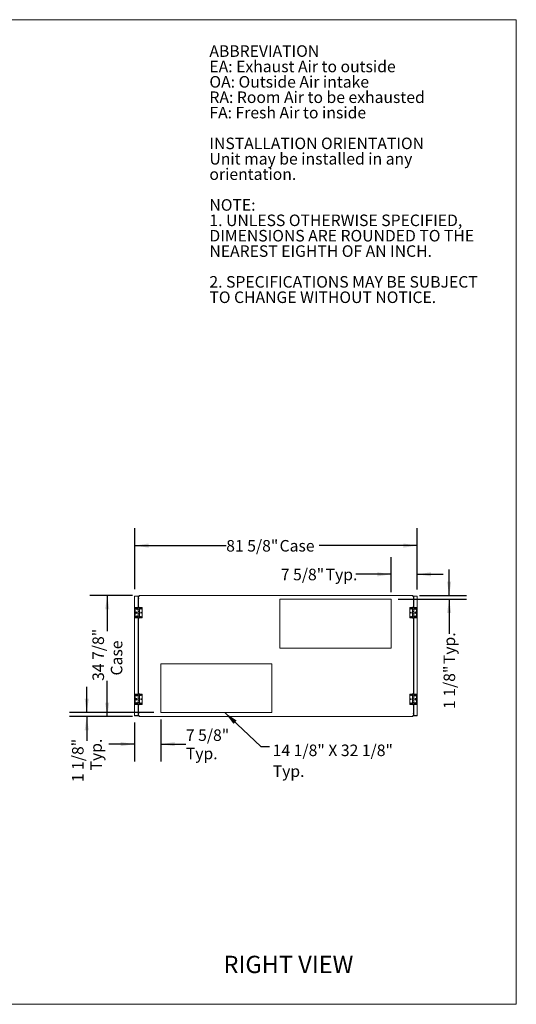
# Model space of a CAD drawing. Units: inches. Extents: x 0.3 to 10.6, y 0.4 to 8.2.
# Drawn here: x 7 to 10.6, y 1.1 to 8.2 of the extents above; entities that cross this region are included whole.
import ezdxf

# ---------------------------------------------------------------- set-up
doc = ezdxf.new("R2010")
doc.units = ezdxf.units.IN
doc.header["$MEASUREMENT"] = 0
doc.linetypes.add('SLD-Solid', pattern=[0])
doc.layers.add('DRAWING_FORMAT_LINES', color=7, linetype='SLD-Solid', lineweight=15)
doc.layers.add('FORMAT', color=7, linetype='SLD-Solid')
doc.layers.add('TEXT', color=7, linetype='SLD-Solid')
doc.styles.add('SLDTEXTSTYLE0', font='GOTHIC.TTF', dxfattribs={"width": 0.913})
doc.styles.add('SLDTEXTSTYLE1', font='GOTHIC.TTF', dxfattribs={"width": 0.913})
doc.styles.get("Standard").update_dxf_attribs({"font": 'GOTHIC.TTF'})
doc.dimstyles.new('SLDDIMSTYLE0', dxfattribs={"dimtxt": 0.083333, "dimasz": 0.1, "dimexe": 0, "dimexo": 0.0625, "dimgap": 0.020833, "dimtad": 0, "dimdec": 6, "dimlfac": 40, "dimrnd": 1e-09, "dimzin": 12, "dimdsep": 46, "dimlunit": 5, "dimtxsty": 'SLDTEXTSTYLE0', "dimsah": 1, "dimcen": 0.09, "dimadec": 0, "dimazin": 3, "dimtfac": 1, "dimtdec": 3, "dimtofl": 0, "dimtmove": 0, "dimatfit": 3, "dimfxl": 1, "dimfrac": 2, "dimtolj": 1, "dimtzin": 12, "dimarcsym": 0})
doc.dimstyles.new('SLDDIMSTYLE2', dxfattribs={"dimtxt": 0.18, "dimasz": 0.1, "dimexe": 0, "dimexo": 0.0625, "dimgap": 0, "dimtad": 0, "dimtih": 1, "dimtoh": 1, "dimdec": 0, "dimrnd": 1e-09, "dimzin": 0, "dimdsep": 46, "dimlunit": 5, "dimtxsty": 'Standard', "dimsah": 1, "dimcen": 0.09, "dimadec": 0, "dimazin": 0, "dimtfac": 0.1, "dimtdec": 0, "dimtofl": 0, "dimtmove": 0, "dimatfit": 3, "dimfxl": 1, "dimfrac": 2, "dimtolj": 1, "dimtzin": 0, "dimarcsym": 0})
doc.dimstyles.new('SLDDIMSTYLE3', dxfattribs={"dimtxt": 0.083333, "dimasz": 0.1, "dimexe": 0, "dimexo": 0.0625, "dimgap": 0.020833, "dimtad": 0, "dimdec": 6, "dimlfac": 40, "dimrnd": 1e-09, "dimzin": 12, "dimdsep": 46, "dimlunit": 5, "dimtxsty": 'SLDTEXTSTYLE0', "dimsah": 1, "dimcen": 0.09, "dimadec": 0, "dimazin": 3, "dimtfac": 1, "dimtdec": 3, "dimtmove": 0, "dimatfit": 0, "dimfxl": 1, "dimfrac": 2, "dimtolj": 1, "dimtzin": 12, "dimarcsym": 0})

# ---------------------------------------------------------------- blocks, each defined once
blk = doc.blocks.new('SW_NOTE_1')
at = {"layer": 'TEXT', "color": 0, "attachment_point": 1}
for s, insert, char_height, style in [('ABBREVIATION', (0, 0.1064), 0.083333, 'SLDTEXTSTYLE1'), ('EA: Exhaust Air to outside', (0, -0.0047), 0.083333, 'SLDTEXTSTYLE0'), ('OA: Outside Air intake', (0, -0.1158), 0.083333, 'SLDTEXTSTYLE0'), ('RA: Room Air to be exhausted', (0, -0.2269), 0.083333, 'SLDTEXTSTYLE0'), ('FA: Fresh Air to inside', (0, -0.338), 0.083333, 'SLDTEXTSTYLE0'), ('INSTALLATION ORIENTATION', (0, -0.5602), 0.083333, 'SLDTEXTSTYLE1'), ('Unit may be installed in any ', (0, -0.6713), 0.083333, 'SLDTEXTSTYLE0'), ('orientation.', (0, -0.7824), 0.083333, 'SLDTEXTSTYLE0'), ('NOTE:', (0, -1.0047), 0.08333, 'SLDTEXTSTYLE1'), ('1. UNLESS OTHERWISE SPECIFIED,', (0, -1.1158), 0.083333, 'SLDTEXTSTYLE0'), ('DIMENSIONS ARE ROUNDED TO THE ', (0, -1.2269), 0.083333, 'SLDTEXTSTYLE0'), ('NEAREST EIGHTH OF AN INCH.', (0, -1.338), 0.083333, 'SLDTEXTSTYLE0'), ('2. SPECIFICATIONS MAY BE SUBJECT ', (0, -1.5602), 0.083333, 'SLDTEXTSTYLE0'), ('TO CHANGE WITHOUT NOTICE.', (0, -1.6713), 0.083333, 'SLDTEXTSTYLE0')]:
    blk.add_mtext(s, dxfattribs=dict(at, insert=insert, char_height=char_height, style=style))
blk = doc.blocks.new('_D_4')
at = {"layer": 'FORMAT'}
for p, q in [((7.8329, 4.0573), (7.8329, 4.498)), ((9.8742, 4.0565), (9.8742, 4.498)), ((7.8329, 4.373), (8.4936, 4.373)), ((9.8742, 4.373), (9.1658, 4.373))]:
    blk.add_line(p, q, dxfattribs=at)
for points in [[(7.8329, 4.373), (7.9329, 4.358), (7.9329, 4.388)], [(9.8742, 4.373), (9.7742, 4.388), (9.7742, 4.358)]]:
    blk.add_solid(points, dxfattribs=at)
at = {"layer": 'FORMAT', "char_height": 0.08333, "attachment_point": 1, "style": 'SLDTEXTSTYLE0'}
for s, insert in [('81 5/8"', (8.4936, 4.4132)), (' Case', (8.8536, 4.4132))]:
    blk.add_mtext(s, dxfattribs=dict(at, insert=insert))
blk = doc.blocks.new('_D_5')
at = {"layer": 'FORMAT'}
for p, q in [((9.6851, 4.0354), (9.6851, 4.2905)), ((9.8742, 4.0565), (9.8742, 4.2905)), ((9.6851, 4.1655), (9.4307, 4.1655)), ((9.8742, 4.1655), (10.0617, 4.1655))]:
    blk.add_line(p, q, dxfattribs=at)
for points in [[(9.6851, 4.1655), (9.5851, 4.1805), (9.5851, 4.1505)], [(9.8742, 4.1655), (9.9742, 4.1505), (9.9742, 4.1805)]]:
    blk.add_solid(points, dxfattribs=at)
at = {"layer": 'FORMAT', "char_height": 0.08333, "attachment_point": 1, "style": 'SLDTEXTSTYLE0'}
for s, insert in [('7 5/8"', (8.8882, 4.2057)), (' Typ.', (9.1866, 4.2057))]:
    blk.add_mtext(s, dxfattribs=dict(at, insert=insert))
blk = doc.blocks.new('_D_6')
at = {"layer": 'FORMAT'}
for p, q in [((10.1046, 4.0123), (10.1046, 4.1998)), ((9.7351, 3.9854), (10.2296, 3.9854)), ((9.8898, 4.0123), (10.2296, 4.0123)), ((10.1046, 3.9854), (10.1046, 3.7355))]:
    blk.add_line(p, q, dxfattribs=at)
for points in [[(10.1046, 4.0123), (10.1196, 4.1123), (10.0896, 4.1123)], [(10.1046, 3.9854), (10.0896, 3.8854), (10.1196, 3.8854)]]:
    blk.add_solid(points, dxfattribs=at)
at = {"layer": 'FORMAT', "char_height": 0.08333, "attachment_point": 1, "rotation": 90, "style": 'SLDTEXTSTYLE0'}
for s, insert in [(' Typ.', (10.0644, 3.4914)), ('1 1/8"', (10.0644, 3.1929))]:
    blk.add_mtext(s, dxfattribs=dict(at, insert=insert))
blk = doc.blocks.new('_D_7')
at = {"layer": 'FORMAT'}
for p, q in [((7.8319, 3.0955), (7.8319, 2.8141)), ((8.021, 3.1166), (8.021, 2.8141)), ((7.8319, 2.9391), (7.6444, 2.9391)), ((8.021, 2.9391), (8.2019, 2.9391))]:
    blk.add_line(p, q, dxfattribs=at)
for points in [[(7.8319, 2.9391), (7.7319, 2.9541), (7.7319, 2.9241)], [(8.021, 2.9391), (8.121, 2.9241), (8.121, 2.9541)]]:
    blk.add_solid(points, dxfattribs=at)
at = {"layer": 'FORMAT', "char_height": 0.08333, "attachment_point": 1, "style": 'SLDTEXTSTYLE0'}
for s, insert in [('7 5/8"', (8.2019, 3.0456)), ('Typ.', (8.2019, 2.9132))]:
    blk.add_mtext(s, dxfattribs=dict(at, insert=insert))
blk = doc.blocks.new('_D_8')
at = {"layer": 'FORMAT'}
for p, q in [((7.4856, 3.1666), (7.4856, 3.3541)), ((7.971, 3.1666), (7.3606, 3.1666)), ((7.8163, 3.1397), (7.3606, 3.1397)), ((7.4856, 3.1397), (7.4856, 2.9627))]:
    blk.add_line(p, q, dxfattribs=at)
for points in [[(7.4856, 3.1666), (7.5006, 3.2666), (7.4706, 3.2666)], [(7.4856, 3.1397), (7.4706, 3.0397), (7.5006, 3.0397)]]:
    blk.add_solid(points, dxfattribs=at)
at = {"layer": 'FORMAT', "char_height": 0.08333, "attachment_point": 1, "rotation": 90, "style": 'SLDTEXTSTYLE0'}
for s, insert in [('1 1/8"', (7.3791, 2.6642)), ('Typ.', (7.5115, 2.7492))]:
    blk.add_mtext(s, dxfattribs=dict(at, insert=insert))
blk = doc.blocks.new('_D_9')
at = {"layer": 'FORMAT'}
for p, q in [((7.8163, 4.0123), (7.5086, 4.0123)), ((7.6336, 4.0123), (7.6336, 3.7557)), ((7.6336, 3.1397), (7.6336, 3.3957)), ((7.8163, 3.1397), (7.5086, 3.1397))]:
    blk.add_line(p, q, dxfattribs=at)
for points in [[(7.6336, 4.0123), (7.6186, 3.9123), (7.6486, 3.9123)], [(7.6336, 3.1397), (7.6486, 3.2397), (7.6186, 3.2397)]]:
    blk.add_solid(points, dxfattribs=at)
at = {"layer": 'FORMAT', "char_height": 0.08333, "attachment_point": 1, "rotation": 90, "style": 'SLDTEXTSTYLE0'}
for s, insert in [('34 7/8"', (7.5271, 3.3957)), ('Case', (7.6595, 3.4349))]:
    blk.add_mtext(s, dxfattribs=dict(at, insert=insert))
blk = doc.blocks.new('SW_NOTE_3')
at = {"layer": 'FORMAT', "color": 0, "attachment_point": 1, "style": 'SLDTEXTSTYLE0'}
for s, insert, char_height in [('14 1/8" X 32 1/8"', (0.0224, 0.015), 0.083333), ('Typ.', (0.0224, -0.1355), 0.08333)]:
    blk.add_mtext(s, dxfattribs=dict(at, insert=insert, char_height=char_height))

msp = doc.modelspace()

# ---------------------------------------------------------------- linework, layer by layer
at = {"color": 7, "linetype": 'SLD-Solid', "lineweight": 15}
for p, q in [((7.83188131, 4.00653759), (7.83338131, 4.00653759)), ((7.83188131, 4.00653759), (7.83188131, 3.14546259)), ((7.85713131, 4.00725009), (7.83288131, 4.00725009)), ((7.83288131, 4.00725009), (7.83288131, 4.00653759)), ((7.83338131, 4.00803759), (7.85688131, 4.00803759)), ((7.85688131, 4.00653759), (7.83338131, 4.00653759)), ((7.84674381, 4.00880009), (7.84455631, 4.00853759)), ((7.84455631, 4.00853759), (7.84455631, 4.00803759)), ((7.85080631, 4.00853759), (7.84455631, 4.00853759)), ((7.84861881, 4.00880009), (7.84674381, 4.00880009)), ((7.85080631, 4.00853759), (7.84861881, 4.00880009)), ((7.85080631, 4.00803759), (7.85080631, 4.00853759)), ((7.85688131, 4.00803759), (7.85688131, 4.00725009)), ((7.85688131, 3.92600009), (7.85688131, 4.00653759)), ((7.85713131, 4.00725009), (7.85713131, 3.92600009)), ((7.85713131, 4.00518759), (7.85863131, 4.00518759)), ((7.85863131, 4.00803759), (7.85863131, 3.98928759)), ((7.86625631, 4.00803759), (7.85863131, 4.00803759)), ((7.85863131, 3.98925009), (7.85863131, 3.98928759)), ((7.85863131, 3.98925009), (7.85863131, 3.92780611)), ((7.86375631, 4.00803759), (7.86375631, 4.00810678)), ((7.86375631, 4.00810678), (7.86475631, 4.00810678)), ((7.86375631, 3.98925009), (7.86375631, 3.98928759)), ((7.86475631, 4.00803759), (7.86475631, 4.01077509)), ((7.86475631, 3.98925009), (7.86475631, 3.98928759)), ((7.86575631, 4.00803759), (7.86575631, 4.01077509)), ((7.86575631, 3.98925009), (7.86575631, 3.98928759)), ((7.86625631, 4.01077509), (7.86625631, 4.01227509)), ((9.83983131, 4.01227509), (7.86625631, 4.01227509)), ((8.88195631, 3.98537509), (9.68509381, 3.98537509)), ((8.88195631, 3.63225009), (8.88195631, 3.98537509)), ((9.68508131, 3.63390009), (9.68508131, 3.98390009)), ((9.68509381, 3.98390009), (9.68508131, 3.98390009)), ((9.68509381, 3.98537509), (9.68509381, 3.63225009)), ((9.83983131, 4.01227509), (9.83983131, 4.01077509)), ((9.84748131, 4.00803759), (9.83983131, 4.00803759)), ((9.84033131, 4.01077509), (9.84033131, 4.00803759)), ((9.84033131, 3.98928759), (9.84033131, 3.98925009)), ((9.84133131, 4.01077509), (9.84133131, 4.00803759)), ((9.84233131, 4.00810765), (9.84133131, 4.00810765)), ((9.84133131, 3.98928759), (9.84133131, 3.98925009)), ((9.84233131, 4.00810765), (9.84233131, 4.00803759)), ((9.84233131, 3.98928759), (9.84233131, 3.98925009)), ((9.84748131, 3.98928759), (9.84748131, 4.00803759)), ((9.84748131, 4.00518759), (9.84898131, 4.00518759)), ((9.84748131, 3.98928759), (9.84748131, 3.98925009)), ((9.84748131, 3.92778111), (9.84748131, 3.98925009)), ((9.84898131, 3.92597509), (9.84898131, 4.00725009)), ((9.84898131, 4.00725009), (9.87323131, 4.00725009)), ((9.84923131, 4.00803759), (9.84923131, 4.00725009)), ((9.84923131, 4.00803759), (9.87273131, 4.00803759)), ((9.84923131, 4.00653759), (9.84923131, 3.92597509)), ((9.87273131, 4.00653759), (9.84923131, 4.00653759)), ((9.85749381, 4.00880009), (9.85530631, 4.00853759)), ((9.85530631, 4.00853759), (9.85530631, 4.00803759)), ((9.86155631, 4.00853759), (9.85530631, 4.00853759)), ((9.85936881, 4.00880009), (9.85749381, 4.00880009)), ((9.86155631, 4.00853759), (9.85936881, 4.00880009)), ((9.86155631, 4.00803759), (9.86155631, 4.00853759)), ((9.87273131, 4.00653759), (9.87423131, 4.00653759)), ((9.87323131, 4.00653759), (9.87323131, 4.00725009)), ((9.87423131, 3.14546259), (9.87423131, 4.00653759)), ((7.83640631, 3.92600009), (7.83640631, 3.85100009)), ((7.85699381, 3.92600009), (7.83640631, 3.92600009)), ((7.85699381, 3.92600009), (7.85699381, 3.91350009)), ((7.85699381, 3.92600009), (7.86581881, 3.92600009)), ((7.86581881, 3.91350009), (7.85699381, 3.91350009)), ((7.85699381, 3.91350009), (7.85699381, 3.91325009)), ((7.85699381, 3.91325009), (7.85699381, 3.89656259)), ((7.85699381, 3.91325009), (7.86581881, 3.91325009)), ((7.85713131, 3.91350009), (7.85713131, 3.91325009)), ((7.85734381, 3.92625009), (7.85734381, 3.92600009)), ((7.85734381, 3.92625009), (7.86140631, 3.92625009)), ((7.85863131, 3.91350009), (7.85863131, 3.91325009)), ((7.85906256, 3.92832509), (7.85906256, 3.92810014)), ((7.86375006, 3.92832509), (7.85906256, 3.92832509)), ((7.85906256, 3.91350009), (7.85906256, 3.91325009)), ((7.85906256, 3.91350009), (7.85906256, 3.91325009)), ((7.86140631, 3.92625009), (7.86546881, 3.92625009)), ((7.86375006, 3.92810014), (7.86375006, 3.92832509)), ((7.86375006, 3.91325009), (7.86375006, 3.91350009)), ((7.86375006, 3.91325009), (7.86375006, 3.91350009)), ((7.86546881, 3.92600009), (7.86546881, 3.92625009)), ((7.86581881, 3.91350009), (7.86581881, 3.92600009)), ((7.86581881, 3.91325009), (7.86581881, 3.92600009)), ((7.86581881, 3.92600009), (7.88640631, 3.92600009)), ((7.86581881, 3.89656259), (7.86581881, 3.91325009)), ((7.88640631, 3.85100009), (7.88640631, 3.92600009)), ((9.84029381, 3.92597509), (9.81970631, 3.92597509)), ((9.81970631, 3.92597509), (9.81970631, 3.85097509)), ((9.84029381, 3.92597509), (9.84029381, 3.91347509)), ((9.84911881, 3.92597509), (9.84029381, 3.92597509)), ((9.84911881, 3.91347509), (9.84029381, 3.91347509)), ((9.84029381, 3.91347509), (9.84029381, 3.91322509)), ((9.84029381, 3.91322509), (9.84029381, 3.89653759)), ((9.84029381, 3.91322509), (9.84911881, 3.91322509)), ((9.84064381, 3.92622509), (9.84064381, 3.92597509)), ((9.84064381, 3.92622509), (9.84876881, 3.92622509)), ((9.84236256, 3.92830009), (9.84236256, 3.92807514)), ((9.84470631, 3.92830009), (9.84236256, 3.92830009)), ((9.84236256, 3.91347509), (9.84236256, 3.91322509)), ((9.84236256, 3.91347509), (9.84236256, 3.91322509)), ((9.84705006, 3.92830009), (9.84470631, 3.92830009)), ((9.84705006, 3.92807514), (9.84705006, 3.92830009)), ((9.84705006, 3.91322509), (9.84705006, 3.91347509)), ((9.84705006, 3.91322509), (9.84705006, 3.91347509)), ((9.84748131, 3.91322509), (9.84748131, 3.91347509)), ((9.84876881, 3.92597509), (9.84876881, 3.92622509)), ((9.84898131, 3.91322509), (9.84898131, 3.91347509)), ((9.84911881, 3.91347509), (9.84911881, 3.92597509)), ((9.84911881, 3.92597509), (9.86970631, 3.92597509)), ((9.84911881, 3.89628759), (9.84911881, 3.91347509)), ((9.84911881, 3.89653759), (9.84911881, 3.91322509)), ((9.86970631, 3.85097509), (9.86970631, 3.92597509)), ((7.85699381, 3.85100009), (7.83640631, 3.85100009)), ((7.85688131, 3.30102509), (7.85688131, 3.85100009)), ((7.85699381, 3.89656259), (7.85699381, 3.89631259)), ((7.86581881, 3.89656259), (7.85699381, 3.89656259)), ((7.85699381, 3.89631259), (7.85699381, 3.88068759)), ((7.85699381, 3.89631259), (7.86581881, 3.89631259)), ((7.86581881, 3.88068759), (7.85699381, 3.88068759)), ((7.85699381, 3.88068759), (7.85699381, 3.88043759)), ((7.85699381, 3.88043759), (7.85699381, 3.86375009)), ((7.85699381, 3.88043759), (7.86581881, 3.88043759)), ((7.85699381, 3.86375009), (7.85699381, 3.86350009)), ((7.86581881, 3.86375009), (7.85699381, 3.86375009)), ((7.85699381, 3.86350009), (7.85699381, 3.85100009)), ((7.85699381, 3.86350009), (7.86581881, 3.86350009)), ((7.85699381, 3.85100009), (7.86581881, 3.85100009)), ((7.85713131, 3.89656259), (7.85713131, 3.89631259)), ((7.85713131, 3.88068759), (7.85713131, 3.88043759)), ((7.85713131, 3.86375009), (7.85713131, 3.86350009)), ((7.85713131, 3.85100009), (7.85713131, 3.30102509)), ((7.85734381, 3.85100009), (7.85734381, 3.85075009)), ((7.86546881, 3.85075009), (7.85734381, 3.85075009)), ((7.85863131, 3.89656259), (7.85863131, 3.89631259)), ((7.85863131, 3.88068759), (7.85863131, 3.88043759)), ((7.85863131, 3.86375009), (7.85863131, 3.86350009)), ((7.85863131, 3.84919408), (7.85863131, 3.30283111)), ((7.85906256, 3.89656259), (7.85906256, 3.89631259)), ((7.85906256, 3.89656259), (7.85906256, 3.89631259)), ((7.85906256, 3.88068759), (7.85906256, 3.88043759)), ((7.85906256, 3.88068759), (7.85906256, 3.88043759)), ((7.85906256, 3.86375009), (7.85906256, 3.86350009)), ((7.85906256, 3.86375009), (7.85906256, 3.86350009)), ((7.85906256, 3.84890005), (7.85906256, 3.84867509)), ((7.85906256, 3.84867509), (7.86140631, 3.84867509)), ((7.86140631, 3.84867509), (7.86375006, 3.84867509)), ((7.86375006, 3.89631259), (7.86375006, 3.89656259)), ((7.86375006, 3.89631259), (7.86375006, 3.89656259)), ((7.86375006, 3.88043759), (7.86375006, 3.88068759)), ((7.86375006, 3.88043759), (7.86375006, 3.88068759)), ((7.86375006, 3.86350009), (7.86375006, 3.86375009)), ((7.86375006, 3.86350009), (7.86375006, 3.86375009)), ((7.86375006, 3.84867509), (7.86375006, 3.84890005)), ((7.86546881, 3.85075009), (7.86546881, 3.85100009)), ((7.86581881, 3.88043759), (7.86581881, 3.89656259)), ((7.86581881, 3.88068759), (7.86581881, 3.89631259)), ((7.86581881, 3.86375009), (7.86581881, 3.88043759)), ((7.86581881, 3.85100009), (7.86581881, 3.86375009)), ((7.86581881, 3.85100009), (7.86581881, 3.86350009)), ((7.86581881, 3.85100009), (7.88640631, 3.85100009)), ((9.84029381, 3.85097509), (9.81970631, 3.85097509)), ((9.84911881, 3.89653759), (9.84029381, 3.89653759)), ((9.84029381, 3.89653759), (9.84029381, 3.89628759)), ((9.84029381, 3.89628759), (9.84029381, 3.88066259)), ((9.84029381, 3.89628759), (9.84911881, 3.89628759)), ((9.84911881, 3.88066259), (9.84029381, 3.88066259)), ((9.84029381, 3.88066259), (9.84029381, 3.88041259)), ((9.84029381, 3.88041259), (9.84029381, 3.86372509)), ((9.84029381, 3.88041259), (9.84911881, 3.88041259)), ((9.84911881, 3.86372509), (9.84029381, 3.86372509)), ((9.84029381, 3.86372509), (9.84029381, 3.86347509)), ((9.84029381, 3.86347509), (9.84029381, 3.85097509)), ((9.84029381, 3.86347509), (9.84911881, 3.86347509)), ((9.84911881, 3.85097509), (9.84029381, 3.85097509)), ((9.84064381, 3.85097509), (9.84064381, 3.85072509)), ((9.84470631, 3.85072509), (9.84064381, 3.85072509)), ((9.84236256, 3.89653759), (9.84236256, 3.89628759)), ((9.84236256, 3.89653759), (9.84236256, 3.89628759)), ((9.84236256, 3.88066259), (9.84236256, 3.88041259)), ((9.84236256, 3.88066259), (9.84236256, 3.88041259)), ((9.84236256, 3.86372509), (9.84236256, 3.86347509)), ((9.84236256, 3.86372509), (9.84236256, 3.86347509)), ((9.84236256, 3.84887505), (9.84236256, 3.84865009)), ((9.84236256, 3.84865009), (9.84705006, 3.84865009)), ((9.84876881, 3.85072509), (9.84470631, 3.85072509)), ((9.84705006, 3.89628759), (9.84705006, 3.89653759)), ((9.84705006, 3.89628759), (9.84705006, 3.89653759)), ((9.84705006, 3.88041259), (9.84705006, 3.88066259)), ((9.84705006, 3.88041259), (9.84705006, 3.88066259)), ((9.84705006, 3.86347509), (9.84705006, 3.86372509)), ((9.84705006, 3.86347509), (9.84705006, 3.86372509)), ((9.84705006, 3.84865009), (9.84705006, 3.84887505)), ((9.84748131, 3.89628759), (9.84748131, 3.89653759)), ((9.84748131, 3.88041259), (9.84748131, 3.88066259)), ((9.84748131, 3.86347509), (9.84748131, 3.86372509)), ((9.84748131, 3.30280611), (9.84748131, 3.84916908)), ((9.84876881, 3.85072509), (9.84876881, 3.85097509)), ((9.84898131, 3.89628759), (9.84898131, 3.89653759)), ((9.84898131, 3.88041259), (9.84898131, 3.88066259)), ((9.84898131, 3.86347509), (9.84898131, 3.86372509)), ((9.84898131, 3.30100009), (9.84898131, 3.85097509)), ((9.84911881, 3.88066259), (9.84911881, 3.89628759)), ((9.84911881, 3.86347509), (9.84911881, 3.88066259)), ((9.84911881, 3.86372509), (9.84911881, 3.88041259)), ((9.84911881, 3.85097509), (9.84911881, 3.86347509)), ((9.84911881, 3.85097509), (9.86970631, 3.85097509)), ((9.84923131, 3.85097509), (9.84923131, 3.30100009)), ((9.68509381, 3.63225009), (8.88195631, 3.63225009)), ((9.68509381, 3.63390009), (9.68508131, 3.63390009)), ((8.02101881, 3.51975009), (8.82415631, 3.51975009)), ((8.02101881, 3.16662509), (8.02101881, 3.51975009)), ((8.02101881, 3.51810009), (8.02103131, 3.51810009)), ((8.02103131, 3.51810009), (8.02103131, 3.16810009)), ((8.82415631, 3.51975009), (8.82415631, 3.16662509)), ((7.83640631, 3.30102509), (7.83640631, 3.22602509)), ((7.85699381, 3.30102509), (7.83640631, 3.30102509)), ((7.85699381, 3.30102509), (7.85699381, 3.28852509)), ((7.85699381, 3.30102509), (7.86581881, 3.30102509)), ((7.86581881, 3.28852509), (7.85699381, 3.28852509)), ((7.85699381, 3.28852509), (7.85699381, 3.28827509)), ((7.85699381, 3.28827509), (7.85699381, 3.27158759)), ((7.85699381, 3.28827509), (7.86581881, 3.28827509)), ((7.85699381, 3.27158759), (7.85699381, 3.27133759)), ((7.86581881, 3.27158759), (7.85699381, 3.27158759)), ((7.85699381, 3.27133759), (7.85699381, 3.25571259)), ((7.85699381, 3.27133759), (7.86581881, 3.27133759)), ((7.85713131, 3.28852509), (7.85713131, 3.28827509)), ((7.85713131, 3.27158759), (7.85713131, 3.27133759)), ((7.85734381, 3.30127509), (7.85734381, 3.30102509)), ((7.85734381, 3.30127509), (7.86140631, 3.30127509)), ((7.85863131, 3.28852509), (7.85863131, 3.28827509)), ((7.85863131, 3.27158759), (7.85863131, 3.27133759)), ((7.85906256, 3.30335009), (7.85906256, 3.30312514)), ((7.86375006, 3.30335009), (7.85906256, 3.30335009)), ((7.85906256, 3.28852509), (7.85906256, 3.28827509)), ((7.85906256, 3.28852509), (7.85906256, 3.28827509)), ((7.85906256, 3.27158759), (7.85906256, 3.27133759)), ((7.85906256, 3.27158759), (7.85906256, 3.27133759)), ((7.86140631, 3.30127509), (7.86546881, 3.30127509)), ((7.86375006, 3.30312514), (7.86375006, 3.30335009)), ((7.86375006, 3.28827509), (7.86375006, 3.28852509)), ((7.86375006, 3.28827509), (7.86375006, 3.28852509)), ((7.86375006, 3.27133759), (7.86375006, 3.27158759)), ((7.86375006, 3.27133759), (7.86375006, 3.27158759)), ((7.86546881, 3.30102509), (7.86546881, 3.30127509)), ((7.86581881, 3.28852509), (7.86581881, 3.30102509)), ((7.86581881, 3.28827509), (7.86581881, 3.30102509)), ((7.86581881, 3.30102509), (7.88640631, 3.30102509)), ((7.86581881, 3.27158759), (7.86581881, 3.28827509)), ((7.86581881, 3.25546259), (7.86581881, 3.27158759)), ((7.86581881, 3.25571259), (7.86581881, 3.27133759)), ((7.88640631, 3.22602509), (7.88640631, 3.30102509)), ((9.84029381, 3.30100009), (9.81970631, 3.30100009)), ((9.81970631, 3.30100009), (9.81970631, 3.22600009)), ((9.84029381, 3.30100009), (9.84029381, 3.28850009)), ((9.84911881, 3.30100009), (9.84029381, 3.30100009)), ((9.84029381, 3.30100009), (9.84029381, 3.28825009)), ((9.84911881, 3.28850009), (9.84029381, 3.28850009)), ((9.84029381, 3.28825009), (9.84029381, 3.27156259)), ((9.84029381, 3.28825009), (9.84911881, 3.28825009)), ((9.84911881, 3.27156259), (9.84029381, 3.27156259)), ((9.84029381, 3.27156259), (9.84029381, 3.25543759)), ((9.84029381, 3.27131259), (9.84029381, 3.25568759)), ((9.84029381, 3.27131259), (9.84911881, 3.27131259)), ((9.84064381, 3.30125009), (9.84064381, 3.30100009)), ((9.84064381, 3.30125009), (9.84876881, 3.30125009)), ((9.84236256, 3.30332509), (9.84236256, 3.30310014)), ((9.84470631, 3.30332509), (9.84236256, 3.30332509)), ((9.84236256, 3.28850009), (9.84236256, 3.28825009)), ((9.84236256, 3.28850009), (9.84236256, 3.28825009)), ((9.84236256, 3.27156259), (9.84236256, 3.27131259)), ((9.84236256, 3.27156259), (9.84236256, 3.27131259)), ((9.84705006, 3.30332509), (9.84470631, 3.30332509)), ((9.84705006, 3.30310014), (9.84705006, 3.30332509)), ((9.84705006, 3.28825009), (9.84705006, 3.28850009)), ((9.84705006, 3.28825009), (9.84705006, 3.28850009)), ((9.84705006, 3.27131259), (9.84705006, 3.27156259)), ((9.84705006, 3.27131259), (9.84705006, 3.27156259)), ((9.84748131, 3.28825009), (9.84748131, 3.28850009)), ((9.84748131, 3.27131259), (9.84748131, 3.27156259)), ((9.84876881, 3.30100009), (9.84876881, 3.30125009)), ((9.84898131, 3.28825009), (9.84898131, 3.28850009)), ((9.84898131, 3.27131259), (9.84898131, 3.27156259)), ((9.84911881, 3.28850009), (9.84911881, 3.30100009)), ((9.84911881, 3.30100009), (9.86970631, 3.30100009)), ((9.84911881, 3.28825009), (9.84911881, 3.28850009)), ((9.84911881, 3.27156259), (9.84911881, 3.28825009)), ((9.84911881, 3.27131259), (9.84911881, 3.27156259)), ((9.84911881, 3.25568759), (9.84911881, 3.27131259)), ((9.86970631, 3.22600009), (9.86970631, 3.30100009)), ((7.85699381, 3.22602509), (7.83640631, 3.22602509)), ((7.85688131, 3.14546259), (7.85688131, 3.22602509)), ((7.86581881, 3.25571259), (7.85699381, 3.25571259)), ((7.85699381, 3.25571259), (7.85699381, 3.25546259)), ((7.85699381, 3.25546259), (7.85699381, 3.23877509)), ((7.85699381, 3.25546259), (7.86581881, 3.25546259)), ((7.85699381, 3.23877509), (7.85699381, 3.23852509)), ((7.86581881, 3.23877509), (7.85699381, 3.23877509)), ((7.85699381, 3.23852509), (7.85699381, 3.22602509)), ((7.85699381, 3.23852509), (7.86581881, 3.23852509)), ((7.85699381, 3.22602509), (7.86581881, 3.22602509)), ((7.85713131, 3.25571259), (7.85713131, 3.25546259)), ((7.85713131, 3.23877509), (7.85713131, 3.23852509)), ((7.85713131, 3.22602509), (7.85713131, 3.14475009)), ((7.85734381, 3.22602509), (7.85734381, 3.22577509)), ((7.86546881, 3.22577509), (7.85734381, 3.22577509)), ((7.85863131, 3.25571259), (7.85863131, 3.25546259)), ((7.85863131, 3.23877509), (7.85863131, 3.23852509)), ((7.85863131, 3.22421908), (7.85863131, 3.16275009)), ((7.85906256, 3.25571259), (7.85906256, 3.25546259)), ((7.85906256, 3.25571259), (7.85906256, 3.25546259)), ((7.85906256, 3.23877509), (7.85906256, 3.23852509)), ((7.85906256, 3.23877509), (7.85906256, 3.23852509)), ((7.85906256, 3.22392505), (7.85906256, 3.22370009)), ((7.85906256, 3.22370009), (7.86140631, 3.22370009)), ((7.86140631, 3.22370009), (7.86375006, 3.22370009)), ((7.86375006, 3.25546259), (7.86375006, 3.25571259)), ((7.86375006, 3.25546259), (7.86375006, 3.25571259)), ((7.86375006, 3.23852509), (7.86375006, 3.23877509)), ((7.86375006, 3.23852509), (7.86375006, 3.23877509)), ((7.86375006, 3.22370009), (7.86375006, 3.22392505)), ((7.86546881, 3.22577509), (7.86546881, 3.22602509)), ((7.86581881, 3.23877509), (7.86581881, 3.25546259)), ((7.86581881, 3.22602509), (7.86581881, 3.23877509)), ((7.86581881, 3.22602509), (7.86581881, 3.23852509)), ((7.86581881, 3.22602509), (7.88640631, 3.22602509)), ((9.84029381, 3.22600009), (9.81970631, 3.22600009)), ((9.84911881, 3.25568759), (9.84029381, 3.25568759)), ((9.84029381, 3.25543759), (9.84029381, 3.23875009)), ((9.84029381, 3.25543759), (9.84911881, 3.25543759)), ((9.84911881, 3.23875009), (9.84029381, 3.23875009)), ((9.84029381, 3.23875009), (9.84029381, 3.22600009)), ((9.84029381, 3.23850009), (9.84029381, 3.22600009)), ((9.84029381, 3.23850009), (9.84911881, 3.23850009)), ((9.84911881, 3.22600009), (9.84029381, 3.22600009)), ((9.84064381, 3.22600009), (9.84064381, 3.22575009)), ((9.84470631, 3.22575009), (9.84064381, 3.22575009)), ((9.84236256, 3.25568759), (9.84236256, 3.25543759)), ((9.84236256, 3.25568759), (9.84236256, 3.25543759)), ((9.84236256, 3.23875009), (9.84236256, 3.23850009)), ((9.84236256, 3.23875009), (9.84236256, 3.23850009)), ((9.84236256, 3.22390005), (9.84236256, 3.22367509)), ((9.84236256, 3.22367509), (9.84705006, 3.22367509)), ((9.84876881, 3.22575009), (9.84470631, 3.22575009)), ((9.84705006, 3.25543759), (9.84705006, 3.25568759)), ((9.84705006, 3.25543759), (9.84705006, 3.25568759)), ((9.84705006, 3.23850009), (9.84705006, 3.23875009)), ((9.84705006, 3.23850009), (9.84705006, 3.23875009)), ((9.84705006, 3.22367509), (9.84705006, 3.22390005)), ((9.84748131, 3.25543759), (9.84748131, 3.25568759)), ((9.84748131, 3.23850009), (9.84748131, 3.23875009)), ((9.84748131, 3.16275009), (9.84748131, 3.22419408)), ((9.84876881, 3.22575009), (9.84876881, 3.22600009)), ((9.84898131, 3.25543759), (9.84898131, 3.25568759)), ((9.84898131, 3.23850009), (9.84898131, 3.23875009)), ((9.84898131, 3.14475009), (9.84898131, 3.22600009)), ((9.84911881, 3.23850009), (9.84911881, 3.25568759)), ((9.84911881, 3.23875009), (9.84911881, 3.25543759)), ((9.84911881, 3.22600009), (9.84911881, 3.23850009)), ((9.84911881, 3.22600009), (9.86970631, 3.22600009)), ((9.84923131, 3.22600009), (9.84923131, 3.14546259)), ((7.83338131, 3.14546259), (7.83188131, 3.14546259)), ((7.83288131, 3.14546259), (7.83288131, 3.14475009)), ((7.85713131, 3.14475009), (7.83288131, 3.14475009)), ((7.83338131, 3.14546259), (7.85688131, 3.14546259)), ((7.85688131, 3.14396259), (7.83338131, 3.14396259)), ((7.84455631, 3.14396259), (7.84455631, 3.14346259)), ((7.84455631, 3.14346259), (7.84674381, 3.14320009)), ((7.84455631, 3.14346259), (7.85080631, 3.14346259)), ((7.84674381, 3.14320009), (7.84861881, 3.14320009)), ((7.84861881, 3.14320009), (7.85080631, 3.14346259)), ((7.85080631, 3.14346259), (7.85080631, 3.14396259)), ((7.85688131, 3.14396259), (7.85688131, 3.14475009)), ((7.85863131, 3.14681259), (7.85713131, 3.14681259)), ((7.85863131, 3.16271259), (7.85863131, 3.16275009)), ((7.85863131, 3.16271259), (7.85863131, 3.14396259)), ((7.85863131, 3.14396259), (7.86625631, 3.14396259)), ((7.86375631, 3.16271259), (7.86375631, 3.16275009)), ((7.86375631, 3.1438934), (7.86375631, 3.14396259)), ((7.86375631, 3.14389253), (7.86375631, 3.1438934)), ((7.86375631, 3.1438934), (7.86475631, 3.1438934)), ((7.86375631, 3.14389253), (7.86475631, 3.14389253)), ((7.86475631, 3.16271259), (7.86475631, 3.16275009)), ((7.86475631, 3.14122509), (7.86475631, 3.14396259)), ((7.86575631, 3.16271259), (7.86575631, 3.16275009)), ((7.86575631, 3.14122509), (7.86575631, 3.14396259)), ((7.86625631, 3.13972509), (7.86625631, 3.14122509)), ((7.86625631, 3.13972509), (9.83983131, 3.13972509)), ((8.02101881, 3.16810009), (8.02103131, 3.16810009)), ((8.82415631, 3.16662509), (8.02101881, 3.16662509)), ((9.83983131, 3.14396259), (9.84748131, 3.14396259)), ((9.83983131, 3.14122509), (9.83983131, 3.13972509)), ((9.84033131, 3.16275009), (9.84033131, 3.16271259)), ((9.84033131, 3.14396259), (9.84033131, 3.14122509)), ((9.84133131, 3.16275009), (9.84133131, 3.16271259)), ((9.84133131, 3.14396259), (9.84133131, 3.14122509)), ((9.84233131, 3.1438934), (9.84133131, 3.1438934)), ((9.84233131, 3.16275009), (9.84233131, 3.16271259)), ((9.84233131, 3.14396259), (9.84233131, 3.1438934)), ((9.84748131, 3.16275009), (9.84748131, 3.16271259)), ((9.84748131, 3.14396259), (9.84748131, 3.16271259)), ((9.84898131, 3.14681259), (9.84748131, 3.14681259)), ((9.84898131, 3.14475009), (9.87323131, 3.14475009)), ((9.84923131, 3.14546259), (9.87273131, 3.14546259)), ((9.84923131, 3.14396259), (9.84923131, 3.14475009)), ((9.87273131, 3.14396259), (9.84923131, 3.14396259)), ((9.85530631, 3.14396259), (9.85530631, 3.14346259)), ((9.85530631, 3.14346259), (9.85749381, 3.14320009)), ((9.85530631, 3.14346259), (9.86155631, 3.14346259)), ((9.85749381, 3.14320009), (9.85936881, 3.14320009)), ((9.85936881, 3.14320009), (9.86155631, 3.14346259)), ((9.86155631, 3.14346259), (9.86155631, 3.14396259)), ((9.87423131, 3.14546259), (9.87273131, 3.14546259)), ((9.87323131, 3.14475009), (9.87323131, 3.14546259))]:
    msp.add_line(p, q, dxfattribs=at)
for centre, radius in [((7.84655631, 3.91818759), 0.00625), ((7.84655631, 3.91818759), 0.0019), ((7.87625631, 3.91818759), 0.0032125), ((9.82985631, 3.91816259), 0.0032125), ((9.85955631, 3.91816259), 0.00625), ((9.85955631, 3.91816259), 0.0019), ((7.84343131, 3.88850009), 0.00625), ((7.84655631, 3.85881259), 0.00625), ((7.84343131, 3.88850009), 0.0019), ((7.84655631, 3.85881259), 0.0019), ((7.87625631, 3.85881259), 0.0032125), ((7.87938131, 3.88850009), 0.0032125), ((9.82673131, 3.88847509), 0.0032125), ((9.82985631, 3.85878759), 0.0032125), ((9.85955631, 3.85878759), 0.00625), ((9.86268131, 3.88847509), 0.00625), ((9.85955631, 3.85878759), 0.0019), ((9.86268131, 3.88847509), 0.0019), ((7.84655631, 3.29321259), 0.00625), ((7.84655631, 3.29321259), 0.0019), ((7.87625631, 3.29321259), 0.0032125), ((9.82985631, 3.29318759), 0.0032125), ((9.85955631, 3.29318759), 0.00625), ((9.85955631, 3.29318759), 0.0019), ((7.84343131, 3.26352509), 0.00625), ((7.84655631, 3.23383759), 0.00625), ((7.84343131, 3.26352509), 0.0019), ((7.84655631, 3.23383759), 0.0019), ((7.87625631, 3.23383759), 0.0032125), ((7.87938131, 3.26352509), 0.0032125), ((9.82673131, 3.26350009), 0.0032125), ((9.82985631, 3.23381259), 0.0032125), ((9.85955631, 3.23381259), 0.00625), ((9.86268131, 3.26350009), 0.00625), ((9.85955631, 3.23381259), 0.0019), ((9.86268131, 3.26350009), 0.0019)]:
    msp.add_circle(centre, radius, dxfattribs=at)
for centre, radius, start, end in [((7.83338131, 4.00653759), 0.0015, 90, 180), ((7.85713131, 4.00518759), 0.0015, 0, 90), ((7.85713131, 4.00518759), 0.0005, 0, 90), ((7.86625631, 4.01077509), 0.0015, 90, 180), ((7.86625631, 4.01077509), 0.0005, 90, 180), ((9.83983131, 4.01077509), 0.0015, 0, 90), ((9.83983131, 4.01077509), 0.0005, 0, 90), ((9.84898131, 4.00518759), 0.0015, 90, 180), ((9.84898131, 4.00518759), 0.0005, 90, 180), ((9.87273131, 4.00653759), 0.0015, 0, 90), ((7.86140631, 3.92419931), 0.00455078, 120.998889362, 153.215004492), ((7.86140631, 3.92419931), 0.00455078, 65.040927738, 114.959072262), ((7.86140631, 3.92419931), 0.00455078, 26.784995508, 58.90926566), ((9.84470631, 3.92417431), 0.00455078, 121.459007894, 153.215004492), ((9.84470631, 3.92417431), 0.00455078, 65.040927738, 114.959072262), ((9.84470631, 3.92417431), 0.00455078, 26.784995507, 59.001110638), ((7.86140631, 3.85280087), 0.00455078, 206.784995508, 239.001110638), ((7.86140631, 3.85280087), 0.00455078, 245.040927738, 294.959072262), ((7.86140631, 3.85280087), 0.00455078, 301.09073434, 333.215004492), ((9.84470631, 3.85277587), 0.00455078, 206.784995508, 238.540992106), ((9.84470631, 3.85277587), 0.00455078, 245.040927738, 294.959072262), ((9.84470631, 3.85277587), 0.00455078, 300.998889362, 333.215004492), ((7.86140631, 3.29922431), 0.00455078, 120.998889362, 153.215004492), ((7.86140631, 3.29922431), 0.00455078, 65.040927738, 114.959072262), ((7.86140631, 3.29922431), 0.00455078, 26.784995508, 58.90926566), ((9.84470631, 3.29919931), 0.00455078, 121.459007895, 153.215004492), ((9.84470631, 3.29919931), 0.00455078, 65.040927738, 114.959072262), ((9.84470631, 3.29919931), 0.00455078, 26.784995508, 59.001110638), ((7.86140631, 3.22782587), 0.00455078, 206.784995508, 239.001110638), ((7.86140631, 3.22782587), 0.00455078, 245.040927738, 294.959072262), ((7.86140631, 3.22782587), 0.00455078, 301.09073434, 333.215004492), ((9.84470631, 3.22780087), 0.00455078, 206.784995508, 238.540992105), ((9.84470631, 3.22780087), 0.00455078, 245.040927738, 294.959072262), ((9.84470631, 3.22780087), 0.00455078, 300.998889362, 333.215004492), ((7.83338131, 3.14546259), 0.0015, 180, 270), ((7.85713131, 3.14681259), 0.0015, 270, 0), ((7.85713131, 3.14681259), 0.0005, 270, 0), ((7.86625631, 3.14122509), 0.0015, 180, 270), ((7.86625631, 3.14122509), 0.0005, 180, 270), ((9.83983131, 3.14122509), 0.0015, 270, 0), ((9.83983131, 3.14122509), 0.0005, 270, 0), ((9.84898131, 3.14681259), 0.0015, 180, 270), ((9.84898131, 3.14681259), 0.0005, 180, 270), ((9.87273131, 3.14546259), 0.0015, 270, 0)]:
    msp.add_arc(centre, radius, start, end, dxfattribs=at)
at = {"layer": 'DRAWING_FORMAT_LINES', "color": 8, "true_color": 0x808080}
for p, q in [((0.33994011, 8.17066994), (10.58994011, 8.17066994)), ((10.58994011, 1.06028389), (10.58994011, 8.17066994)), ((10.58994011, 1.06028389), (0.33994011, 1.06028389))]:
    msp.add_line(p, q, dxfattribs=at)

# ---------------------------------------------------------------- block references
at = {"layer": 'FORMAT'}
msp.add_blockref('SW_NOTE_3', (8.80731947, 2.92104703), dxfattribs=at)
at = {"layer": 'TEXT', "color": 7}
msp.add_blockref('SW_NOTE_1', (8.37214303, 7.87931182), dxfattribs=at)

# ---------------------------------------------------------------- texts
at = {"layer": 'FORMAT', "insert": (8.47364823, 1.41077724), "char_height": 0.125, "attachment_point": 1, "style": 'SLDTEXTSTYLE0'}
msp.add_mtext('RIGHT VIEW', dxfattribs=at)

# ---------------------------------------------------------------- dimensions: what is measured, and where the dimension line sits
at = {"layer": 'FORMAT'}
for base, p1, p2, text, dimstyle, picture, middle in [((9.87423131, 4.37299875), (7.83288131, 4.00725009), (9.87423131, 4.00653759), '<> Case', 'SLDDIMSTYLE0', '_D_4', (8.82969144, 4.37299875)), ((9.87423131, 4.16549963), (9.68509381, 3.98537509), (9.87423131, 4.00653759), '<> Typ.', 'SLDDIMSTYLE3', '_D_5', (9.15944675, 4.16549963)), ((8.02101881, 2.93913116), (7.83188131, 3.14546259), (8.02101881, 3.16662509), '<>\\PTyp.', 'SLDDIMSTYLE3', '_D_7', (8.35113611, 2.93913116))]:
    dim = msp.add_linear_dim(base=base, p1=p1, p2=p2, text=text, dimstyle=dimstyle, dxfattribs=at)
    dim.commit()
    dim.dimension.update_dxf_attribs({"geometry": picture, "text_midpoint": middle, "dimtype": 160})
for base, p1, p2, text, dimstyle, picture, middle in [((10.10464309, 3.98537509), (9.83983131, 4.01227509), (9.68509381, 3.98537509), '<> Typ.', 'SLDDIMSTYLE3', '_D_6', (10.10464309, 3.46420082)), ((7.63358348, 3.13972509), (7.86625631, 4.01227509), (7.86625631, 3.13972509), '<>\\PCase', 'SLDDIMSTYLE0', '_D_9', (7.63358348, 3.57568353)), ((7.48557048, 3.16662509), (7.86625631, 3.13972509), (8.02101881, 3.16662509), '<>\\PTyp.', 'SLDDIMSTYLE3', '_D_8', (7.48557048, 2.8134419))]:
    dim = msp.add_linear_dim(base=base, p1=p1, p2=p2, angle=90, text=text, dimstyle=dimstyle, dxfattribs=at)
    dim.commit()
    dim.dimension.update_dxf_attribs({"geometry": picture, "text_midpoint": middle, "dimtype": 160})

# ---------------------------------------------------------------- leaders
msp.add_leader([(8.48507152, 3.16572509), (8.74481947, 2.92104703), (8.80731947, 2.92104703)], dimstyle='SLDDIMSTYLE2', dxfattribs=at)

doc.saveas('drawing.dxf')
